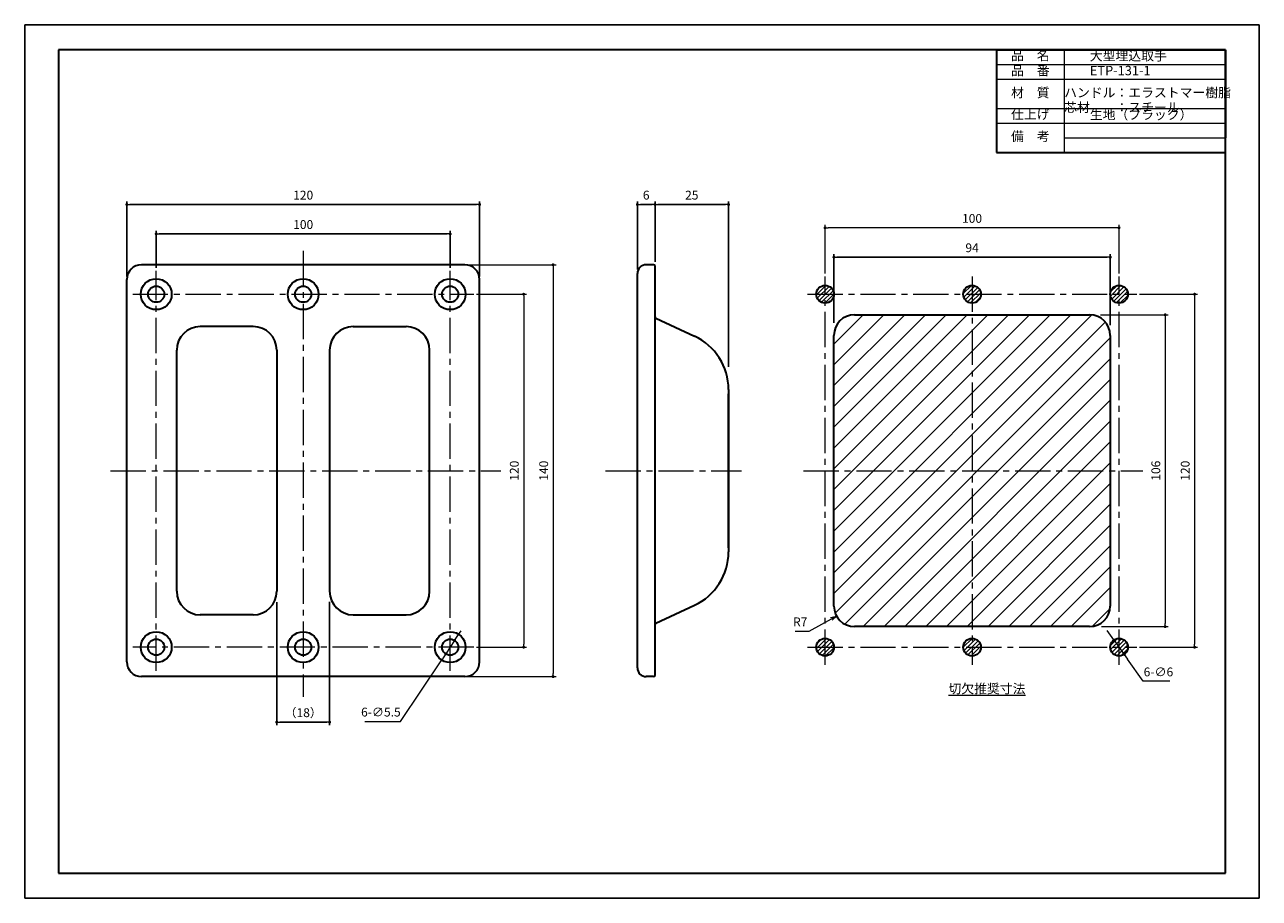
# Model space of a CAD drawing. Units: millimetres. Extents: x 1915 to 2335, y 1563 to 1860.
import ezdxf

# ---------------------------------------------------------------- set-up
doc = ezdxf.new("R2010")
doc.units = ezdxf.units.MM
doc.header["$PDSIZE"] = -3
for name, pattern in [('ハッチング', [2, 1, 1]), ('中心線1', [18, 12, -2, 2, -2]), ('中線', [2, 1, 1]), ('寸法線', [2, 1, 1]), ('文字', [2, 1, 1]), ('細線', [2, 1, 1])]:
    doc.linetypes.add(name, pattern=pattern)
for name, color, linetype, lineweight in [('AM_0', 7, '中線', 30), ('AM_2', 1, '細線', 13), ('AM_5', 3, '寸法線', 13), ('AM_6', 2, '文字', 13), ('AM_7', 4, '中心線1', 13), ('AM_8', 1, 'ハッチング', 13), ('waku', 7, 'Continuous', 35)]:
    doc.layers.add(name, color=color, linetype=linetype, lineweight=lineweight)
doc.layers.add('size', color=5, linetype='Continuous', lineweight=25, plot=False)
doc.styles.get("Standard").update_dxf_attribs({"font": 'romans.shx', "width": 0.7, "bigfont": 'extfont.shx'})
doc.dimstyles.new('SYS$0', dxfattribs={"dimtxt": 3, "dimasz": 1, "dimexe": 1, "dimexo": 1, "dimgap": 1.3, "dimtad": 1, "dimdsep": 46, "dimtxsty": 'STANDARD', "dimblk": 'DOT', "dimcen": 0, "dimclrd": 256, "dimclre": 256, "dimclrt": 2, "dimadec": 0, "dimazin": 2, "dimtp": 0.1, "dimtm": 0.1, "dimtfac": 0.71, "dimtmove": 0, "dimatfit": 3, "dimldrblk": 'OPEN30', "dimfxl": 1, "dimlwd": -1, "dimlwe": -1, "dimarcsym": 0})
doc.dimstyles.new('SYS$3', dxfattribs={"dimtxt": 3, "dimasz": 2, "dimexe": 1, "dimexo": 1, "dimgap": 1.3, "dimtad": 1, "dimtoh": 1, "dimdsep": 46, "dimtxsty": 'STANDARD', "dimblk": 'OPEN30', "dimcen": 0, "dimclrd": 256, "dimclre": 256, "dimclrt": 2, "dimadec": 0, "dimazin": 2, "dimtp": 0.1, "dimtm": 0.1, "dimtfac": 0.71, "dimtofl": 0, "dimtmove": 0, "dimatfit": 3, "dimfxl": 1, "dimlwd": -1, "dimlwe": -1, "dimarcsym": 0})
doc.dimstyles.new('SYS$4', dxfattribs={"dimtxt": 3, "dimasz": 2, "dimexe": 1, "dimexo": 1, "dimgap": 1.3, "dimtad": 1, "dimtoh": 1, "dimdsep": 46, "dimtxsty": 'STANDARD', "dimblk2": 'OPEN30', "dimsah": 1, "dimcen": 0, "dimclrd": 256, "dimclre": 256, "dimclrt": 2, "dimadec": 0, "dimazin": 2, "dimtp": 0.1, "dimtm": 0.1, "dimtfac": 0.71, "dimtofl": 0, "dimtmove": 0, "dimatfit": 3, "dimfxl": 1, "dimlwd": -1, "dimlwe": -1, "dimarcsym": 0})
pattern_1 = [(45, (0, 0), (-0.70710678, 0.70710678), [])]

# ---------------------------------------------------------------- blocks, each defined once
blk = doc.blocks.new('_Dot')
at = {"color": 0, "linetype": 'ByBlock', "lineweight": -2}
blk.add_line((-0.5, 0), (-1, 0), dxfattribs=at)
at = {"color": 0, "linetype": 'ByBlock', "const_width": 0.5}
blk.add_lwpolyline([(-0.25, 0, 1), (0.25, 0, 1)], format="xyb", close=True, dxfattribs=at)
blk = doc.blocks.new('_OPEN30')
at = {"color": 0, "linetype": 'ByBlock'}
for p, q in [((-1, 0.27), (0, 0)), ((0, 0), (-1, -0.27)), ((0, 0), (-1, 0))]:
    blk.add_line(p, q, dxfattribs=at)
blk = doc.blocks.new('*D8')
at = {"layer": 'AM_5'}
for p, q in [((2281.02, 1761.83), (2303.99, 1761.83)), ((2302.99, 1760.83), (2302.99, 1656.83)), ((2281.28, 1655.83), (2303.99, 1655.83))]:
    blk.add_line(p, q, dxfattribs=at)
at = {"layer": 'Defpoints', "color": 0}
for p in [(2280.02, 1761.83), (2280.28, 1655.83), (2302.99, 1655.83)]:
    blk.add_point(p, dxfattribs=at)
at = {"layer": 'AM_5'}
for p, rotation in [((2302.99, 1761.83), 90), ((2302.99, 1655.83), 270)]:
    blk.add_blockref('_Dot', p, dxfattribs=dict(at, rotation=rotation))
at = {"layer": 'AM_5', "color": 2, "insert": (2300.19, 1708.83), "char_height": 3, "attachment_point": 5, "rotation": 90}
blk.add_mtext('106', dxfattribs=at)
blk = doc.blocks.new('*D9')
at = {"layer": 'AM_5'}
for p, q in [((2187.3, 1775.83), (2187.3, 1792.42)), ((2286.3, 1791.42), (2188.3, 1791.42)), ((2287.3, 1775.83), (2287.3, 1792.42))]:
    blk.add_line(p, q, dxfattribs=at)
at = {"layer": 'Defpoints', "color": 0}
for p in [(2187.3, 1791.42), (2187.3, 1774.83), (2287.3, 1774.83)]:
    blk.add_point(p, dxfattribs=at)
at = {"layer": 'AM_5', "rotation": 180}
blk.add_blockref('_Dot', (2187.3, 1791.42), dxfattribs=at)
at = {"layer": 'AM_5'}
blk.add_blockref('_Dot', (2287.3, 1791.42), dxfattribs=at)
at = {"layer": 'AM_5', "color": 2, "insert": (2237.3, 1794.22), "char_height": 3, "attachment_point": 5}
blk.add_mtext('100', dxfattribs=at)
blk = doc.blocks.new('*D10')
at = {"layer": 'AM_5'}
for p, q in [((2294.3, 1768.83), (2313.99, 1768.83)), ((2312.99, 1767.83), (2312.99, 1649.83)), ((2294.3, 1648.83), (2313.99, 1648.83))]:
    blk.add_line(p, q, dxfattribs=at)
at = {"layer": 'Defpoints', "color": 0}
for p in [(2293.3, 1768.83), (2293.3, 1648.83), (2312.99, 1648.83)]:
    blk.add_point(p, dxfattribs=at)
at = {"layer": 'AM_5'}
for p, rotation in [((2312.99, 1768.83), 90), ((2312.99, 1648.83), 270)]:
    blk.add_blockref('_Dot', p, dxfattribs=dict(at, rotation=rotation))
at = {"layer": 'AM_5', "color": 2, "insert": (2310.19, 1708.83), "char_height": 3, "attachment_point": 5, "rotation": 90}
blk.add_mtext('120', dxfattribs=at)
blk = doc.blocks.new('*D15')
at = {"layer": 'AM_5'}
for p, q in [((2068.76, 1768.83), (2085.76, 1768.83)), ((2084.76, 1767.83), (2084.76, 1649.83)), ((2068.76, 1648.83), (2085.76, 1648.83))]:
    blk.add_line(p, q, dxfattribs=at)
at = {"layer": 'Defpoints', "color": 0}
for p in [(2067.76, 1768.83), (2067.76, 1648.83), (2084.76, 1648.83)]:
    blk.add_point(p, dxfattribs=at)
at = {"layer": 'AM_5'}
for p, rotation in [((2084.76, 1768.83), 90), ((2084.76, 1648.83), 270)]:
    blk.add_blockref('_Dot', p, dxfattribs=dict(at, rotation=rotation))
at = {"layer": 'AM_5', "color": 2, "insert": (2081.96, 1708.83), "char_height": 3, "attachment_point": 5, "rotation": 90}
blk.add_mtext('120', dxfattribs=at)
blk = doc.blocks.new('*D16')
at = {"layer": 'AM_5'}
for p, q in [((2065.76, 1778.83), (2095.76, 1778.83)), ((2094.76, 1777.83), (2094.76, 1639.83)), ((2065.76, 1638.83), (2095.76, 1638.83))]:
    blk.add_line(p, q, dxfattribs=at)
at = {"layer": 'Defpoints', "color": 0}
for p in [(2064.76, 1778.83), (2064.76, 1638.83), (2094.76, 1638.83)]:
    blk.add_point(p, dxfattribs=at)
at = {"layer": 'AM_5'}
for p, rotation in [((2094.76, 1778.83), 90), ((2094.76, 1638.83), 270)]:
    blk.add_blockref('_Dot', p, dxfattribs=dict(at, rotation=rotation))
at = {"layer": 'AM_5', "color": 2, "insert": (2091.96, 1708.83), "char_height": 3, "attachment_point": 5, "rotation": 90}
blk.add_mtext('140', dxfattribs=at)
blk = doc.blocks.new('*D19')
at = {"layer": 'AM_5'}
for p, q in [((2181.83, 1654.25), (2189.43, 1658.46)), ((2177.13, 1654.25), (2181.83, 1654.25))]:
    blk.add_line(p, q, dxfattribs=at)
at = {"layer": 'Defpoints', "color": 0}
for p in [(2191.18, 1659.43), (2197.3, 1662.83)]:
    blk.add_point(p, dxfattribs=at)
at = {"layer": 'AM_5', "xscale": 2, "yscale": 2, "zscale": 2, "rotation": 29.00237239991465}
blk.add_blockref('_OPEN30', (2191.18, 1659.43), dxfattribs=at)
at = {"layer": 'AM_5', "color": 2, "insert": (2178.83, 1657.05), "char_height": 3, "attachment_point": 5}
blk.add_mtext('R7', dxfattribs=at)
blk = doc.blocks.new('GENDOT')
blk.add_line((0, 0), (-1, 0))
at = {"const_width": 0.25}
blk.add_lwpolyline([(-0.125, 0, 1), (0.125, 0, 1)], format="xyb", close=True, dxfattribs=at)
blk = doc.blocks.new('*D20')
at = {"layer": 'AM_5'}
for p, q in [((2284.41, 1652.91), (2283.26, 1654.54)), ((2285.57, 1651.28), (2289.03, 1646.38)), ((2295.5, 1637.23), (2290.19, 1644.75)), ((2304.6, 1637.23), (2295.5, 1637.23))]:
    blk.add_line(p, q, dxfattribs=at)
at = {"layer": 'Defpoints', "color": 0}
for p in [(2285.57, 1651.28), (2289.03, 1646.38)]:
    blk.add_point(p, dxfattribs=at)
at = {"layer": 'AM_5', "xscale": 2, "yscale": 2, "zscale": 2}
for p, rotation in [((2285.57, 1651.28), 305.2755876837224), ((2289.03, 1646.38), 125.2755876837224)]:
    blk.add_blockref('GENDOT', p, dxfattribs=dict(at, rotation=rotation))
at = {"layer": 'AM_5', "color": 2, "insert": (2300.7, 1640.03), "char_height": 3, "attachment_point": 5}
blk.add_mtext('6-∅6', dxfattribs=at)
blk = doc.blocks.new('*D21')
at = {"layer": 'AM_5'}
for p, q in [((2061.28, 1651.12), (2058.23, 1646.54)), ((2062.4, 1652.78), (2063.51, 1654.44)), ((2042.88, 1623.57), (2057.12, 1644.88)), ((2030.78, 1623.57), (2042.88, 1623.57))]:
    blk.add_line(p, q, dxfattribs=at)
at = {"layer": 'Defpoints', "color": 0}
for p in [(2061.28, 1651.12), (2058.23, 1646.54)]:
    blk.add_point(p, dxfattribs=at)
at = {"layer": 'AM_5', "xscale": 2, "yscale": 2, "zscale": 2}
for p, rotation in [((2061.28, 1651.12), 236.2516840027854), ((2058.23, 1646.54), 56.25168400278537)]:
    blk.add_blockref('GENDOT', p, dxfattribs=dict(at, rotation=rotation))
at = {"layer": 'AM_5', "color": 2, "insert": (2036.18, 1626.37), "char_height": 3, "attachment_point": 5}
blk.add_mtext('6-∅5.5', dxfattribs=at)

msp = doc.modelspace()

# ---------------------------------------------------------------- hatches: boundary and pattern name
at = {"layer": 'AM_8'}
h = msp.add_hatch(dxfattribs=at)
h.set_pattern_fill('_U', color=256, angle=45, style=0, pattern_type=0)
h.set_pattern_definition(pattern_1)
edge = h.paths.add_edge_path()
edge.add_arc((2187.301, 1768.829), 3, 191.45916, 504.22212)
edge.add_arc((2187.301, 1768.829), 3, 144.22212, 191.45916)
h = msp.add_hatch(dxfattribs=at)
h.set_pattern_fill('_U', color=256, angle=45, style=0, pattern_type=0)
h.set_pattern_definition(pattern_1)
edge = h.paths.add_edge_path()
edge.add_arc((2237.301, 1768.829), 3, 191.45916, 393.03853)
edge.add_arc((2237.301, 1768.829), 3, 33.03853, 191.45916)
h = msp.add_hatch(dxfattribs=at)
h.set_pattern_fill('_U', color=256, angle=45, style=0, pattern_type=0)
h.set_pattern_definition(pattern_1)
edge = h.paths.add_edge_path()
edge.add_arc((2287.301, 1768.829), 3, 11.45916, 223.00666)
edge.add_arc((2287.301, 1768.829), 3, 223.00666, 371.45916)
h = msp.add_hatch(dxfattribs=at)
h.set_pattern_fill('_U', color=256, scale=5, angle=45, style=0, pattern_type=0)
h.set_pattern_definition([(45, (0, 0), (-3.535534, 3.535534), [])])
edge = h.paths.add_edge_path()
edge.add_line((2197.301, 1655.829), (2277.301, 1655.829))
edge.add_arc((2277.301, 1662.829), 7, 270, 360)
edge.add_line((2284.301, 1662.829), (2284.301, 1754.829))
edge.add_arc((2277.301, 1754.829), 7, 0, 90)
edge.add_line((2277.301, 1761.829), (2197.301, 1761.829))
edge.add_arc((2197.301, 1754.829), 7, 90, 180)
edge.add_line((2190.301, 1754.829), (2190.301, 1662.829))
edge.add_arc((2197.301, 1662.829), 7, 180, 270)
h = msp.add_hatch(dxfattribs=at)
h.set_pattern_fill('_U', color=256, angle=45, style=0, pattern_type=0)
h.set_pattern_definition(pattern_1)
edge = h.paths.add_edge_path()
edge.add_arc((2187.301, 1648.829), 3, 191.45916, 400.51809)
edge.add_arc((2187.301, 1648.829), 3, 40.51809, 191.45916)
h = msp.add_hatch(dxfattribs=at)
h.set_pattern_fill('_U', color=256, angle=45, style=0, pattern_type=0)
h.set_pattern_definition(pattern_1)
edge = h.paths.add_edge_path()
edge.add_arc((2237.301, 1648.829), 3, 191.45916, 405.62233)
edge.add_arc((2237.301, 1648.829), 3, 45.62233, 191.45916)
h = msp.add_hatch(dxfattribs=at)
h.set_pattern_fill('_U', color=256, angle=45, style=0, pattern_type=0)
h.set_pattern_definition(pattern_1)
edge = h.paths.add_edge_path()
edge.add_arc((2287.301, 1648.829), 3, 191.45916, 399.53644)
edge.add_arc((2287.301, 1648.829), 3, 39.53644, 191.45916)

# ---------------------------------------------------------------- linework, layer by layer
at = {"layer": 'AM_0'}
for p, q in [((2245.623, 1851.959), (2323.512, 1851.959)), ((2245.623, 1851.959), (2245.623, 1816.959)), ((2323.512, 1851.959), (2323.512, 1821.959)), ((2245.623, 1816.959), (2323.512, 1816.959)), ((2064.756, 1778.829), (1954.756, 1778.829)), ((2128.949, 1778.829), (2126.449, 1778.829)), ((2129.449, 1639.329), (2129.449, 1778.329)), ((1949.756, 1643.829), (1949.756, 1773.829)), ((2069.756, 1643.829), (2069.756, 1773.829)), ((2123.449, 1641.829), (2123.449, 1775.829)), ((2129.738, 1760.709), (2142.902, 1754.57)), ((2197.301, 1761.829), (2277.301, 1761.829)), ((1992.756, 1757.829), (1974.756, 1757.829)), ((2026.756, 1757.829), (2044.756, 1757.829)), ((2190.301, 1662.829), (2190.301, 1754.829)), ((2284.301, 1754.829), (2284.301, 1662.829)), ((1966.756, 1667.829), (1966.756, 1749.829)), ((2000.756, 1749.829), (2000.756, 1667.829)), ((2018.756, 1749.829), (2018.756, 1667.829)), ((2052.756, 1667.829), (2052.756, 1749.829)), ((2154.449, 1736.444), (2154.449, 1681.213)), ((2154.449, 1734.997), (2154.449, 1682.66)), ((2154.449, 1682.66), (2154.449, 1734.997)), ((1992.756, 1659.829), (1974.756, 1659.829)), ((2026.756, 1659.829), (2044.756, 1659.829)), ((2129.738, 1656.949), (2142.902, 1663.087)), ((2277.301, 1655.829), (2197.301, 1655.829)), ((2064.756, 1638.829), (1954.756, 1638.829)), ((2128.949, 1638.829), (2126.449, 1638.829))]:
    msp.add_line(p, q, dxfattribs=at)
for centre, radius in [((1959.756, 1768.829), 5.25), ((2009.756, 1768.829), 5.25), ((2059.756, 1768.829), 5.25), ((1959.756, 1768.829), 2.75), ((2009.756, 1768.829), 2.75), ((2059.756, 1768.829), 2.75), ((2187.301, 1768.829), 3), ((2237.301, 1768.829), 3), ((2287.301, 1768.829), 3), ((1959.756, 1648.829), 5.25), ((1959.756, 1648.829), 2.75), ((2009.756, 1648.829), 5.25), ((2009.756, 1648.829), 2.75), ((2059.756, 1648.829), 5.25), ((2059.756, 1648.829), 2.75), ((2187.301, 1648.829), 3), ((2237.301, 1648.829), 3), ((2287.301, 1648.829), 3)]:
    msp.add_circle(centre, radius, dxfattribs=at)
for centre, radius, start, end in [((1954.756, 1773.829), 5, 90, 180), ((2064.756, 1773.829), 5, 0, 90), ((2126.449, 1775.829), 3, 90, 180), ((2128.949, 1778.329), 0.5, 0, 90), ((2129.949, 1761.162), 0.5, 180, 245), ((2197.301, 1754.829), 7, 90, 180), ((2277.301, 1754.829), 7, 0, 90), ((1974.756, 1749.829), 8, 90, 180), ((1992.756, 1749.829), 8, 0, 90), ((2026.756, 1749.829), 8, 90, 180), ((2044.756, 1749.829), 8, 0, 90), ((2134.449, 1736.444), 20, 0, 65), ((2134.449, 1681.213), 20, 295, 0), ((1974.756, 1667.829), 8, 180, 270), ((1992.756, 1667.829), 8, 270, 0), ((2026.756, 1667.829), 8, 180, 270), ((2044.756, 1667.829), 8, 270, 0), ((2197.301, 1662.829), 7, 180, 270), ((2277.301, 1662.829), 7, 270, 0), ((2129.949, 1656.495), 0.5, 115, 180), ((1954.756, 1643.829), 5, 180, 270), ((2064.756, 1643.829), 5, 270, 0), ((2126.449, 1641.829), 3, 180, 270), ((2128.949, 1639.329), 0.5, 270, 0)]:
    msp.add_arc(centre, radius, start, end, dxfattribs=at)
at = {"layer": 'AM_2'}
for p, q in [((2268.623, 1851.959), (2268.623, 1816.959)), ((2245.623, 1846.959), (2323.512, 1846.959)), ((2245.623, 1841.959), (2323.512, 1841.959)), ((2245.623, 1831.959), (2323.512, 1831.959)), ((2245.623, 1826.959), (2323.512, 1826.959)), ((2245.623, 1826.959), (2323.512, 1826.959)), ((2245.623, 1826.959), (2323.512, 1826.959)), ((2268.623, 1821.959), (2323.512, 1821.959))]:
    msp.add_line(p, q, dxfattribs=at)
at = {"layer": 'AM_7'}
for p, q in [((2009.756, 1783.568), (2009.756, 1631.906)), ((1959.756, 1640.829), (1959.756, 1776.829)), ((2059.756, 1640.829), (2059.756, 1776.829)), ((2187.301, 1642.829), (2187.301, 1774.829)), ((2237.301, 1774.829), (2237.301, 1642.829)), ((2287.301, 1642.829), (2287.301, 1774.829)), ((1951.756, 1768.829), (2067.756, 1768.829)), ((2181.301, 1768.829), (2293.301, 1768.829)), ((1944.208, 1708.829), (2076.998, 1708.829)), ((2112.586, 1708.829), (2158.835, 1708.829)), ((2179.927, 1708.829), (2295.367, 1708.829)), ((2067.756, 1648.829), (1951.756, 1648.829)), ((2181.301, 1648.829), (2293.301, 1648.829))]:
    msp.add_line(p, q, dxfattribs=at)
at = {"layer": 'size'}
for p, q in [((2335.012, 1860.459), (1915.012, 1860.459)), ((1915.012, 1860.459), (1915.012, 1563.459)), ((2335.012, 1563.459), (2335.012, 1860.459)), ((2335.012, 1860.459), (2335.012, 1563.459)), ((1915.012, 1563.459), (2335.012, 1563.459))]:
    msp.add_line(p, q, dxfattribs=at)
at = {"layer": 'waku'}
for p, q in [((1926.512, 1851.959), (1926.512, 1571.959)), ((2323.512, 1851.959), (1926.512, 1851.959)), ((2323.512, 1571.959), (2323.512, 1851.959)), ((1926.512, 1571.959), (2323.512, 1571.959))]:
    msp.add_line(p, q, dxfattribs=at)

# ---------------------------------------------------------------- texts
at = {"layer": 'AM_6', "char_height": 3.2}
for s, insert, width, attachment_point in [('品\u3000名', (2257.123, 1849.572), 23, 5), ('\u3000\u3000大型埋込取手', (2268.623, 1849.459), 54.88876, 4), ('品\u3000番', (2257.123, 1844.459), 23, 5), ('\u3000\u3000ETP-131-1', (2268.623, 1844.459), 54.88876, 4), ('材\u3000質', (2257.123, 1836.959), 23, 5), ('仕上げ', (2257.123, 1829.572), 23, 5), ('\u3000\u3000生地（ブラック）', (2268.623, 1829.459), 54.88876, 4), ('備\u3000考', (2257.123, 1822.072), 23, 5), ('{\\L切欠推奨寸法}', (2229.27, 1636.326), 19.27965, 1)]:
    msp.add_mtext(s, dxfattribs=dict(at, insert=insert, width=width, attachment_point=attachment_point))
at = {"layer": 'AM_6', "insert": (2268.623, 1836.959), "char_height": 3.2, "width": 54.88876, "attachment_point": 4, "line_spacing_factor": 0.9375}
msp.add_mtext('\u3000\u3000ハンドル：エラストマー樹脂\\P\u3000\u3000芯材\u3000\u3000：スチール', dxfattribs=at)

# ---------------------------------------------------------------- dimensions: what is measured, and where the dimension line sits
at = {"layer": 'AM_5'}
for base, p1, p2 in [((2069.756, 1799.326), (1949.756, 1773.829), (2069.756, 1773.829)), ((2129.449, 1799.326), (2123.449, 1776.221), (2129.449, 1778.829)), ((2154.449, 1799.326), (2129.449, 1778.829), (2154.449, 1743.105)), ((2059.756, 1789.326), (1959.756, 1776.829), (2059.756, 1776.829)), ((2284.301, 1781.424), (2190.301, 1758.068), (2284.301, 1757.282))]:
    msp.add_linear_dim(base=base, p1=p1, p2=p2, dimstyle='SYS$0', dxfattribs=at).render()
dim = msp.add_linear_dim(base=(2187.301, 1791.424), p1=(2287.301, 1774.829), p2=(2187.301, 1774.829), dimstyle='SYS$0', dxfattribs=at)
dim.commit()
dim.dimension.update_dxf_attribs({"geometry": '*D9', "text_midpoint": (2237.301, 1794.224)})
for base, p1, p2, picture, middle in [((2094.756, 1638.829), (2064.756, 1778.829), (2064.756, 1638.829), '*D16', (2091.956, 1708.829)), ((2084.756, 1648.829), (2067.756, 1768.829), (2067.756, 1648.829), '*D15', (2081.956, 1708.829)), ((2312.993, 1648.829), (2293.301, 1768.829), (2293.301, 1648.829), '*D10', (2310.193, 1708.829)), ((2302.993, 1655.829), (2280.023, 1761.829), (2280.285, 1655.829), '*D8', (2300.193, 1708.829))]:
    dim = msp.add_linear_dim(base=base, p1=p1, p2=p2, angle=90, dimstyle='SYS$0', dxfattribs=at)
    dim.commit()
    dim.dimension.update_dxf_attribs({"geometry": picture, "text_midpoint": middle})
msp.add_linear_dim(base=(2018.756, 1623.365), p1=(2000.756, 1665.127), p2=(2018.756, 1665.258), text='（<>）', dimstyle='SYS$0', dxfattribs=at).render()
dim = msp.add_radius_dim(center=(2197.301, 1662.829), mpoint=(2191.178, 1659.435), dimstyle='SYS$4', dxfattribs=at)
dim.commit()
dim.dimension.update_dxf_attribs({"geometry": '*D19', "text_midpoint": (2178.826, 1654.25), "dimtype": 164})
for p1, p2, picture, middle in [((2061.284, 1651.115), (2058.229, 1646.542), '*D21', (2036.179, 1623.569)), ((2285.568, 1651.278), (2289.033, 1646.379), '*D20', (2300.705, 1637.231))]:
    dim = msp.add_diameter_dim_2p(p1=p1, p2=p2, text='6-<>', dimstyle='SYS$3', override={"dimblk": 'GENDOT', "dimsd1": 1, "dimtofl": 1}, dxfattribs=at)
    dim.commit()
    dim.dimension.update_dxf_attribs({"geometry": picture, "text_midpoint": middle, "dimtype": 163})

doc.saveas('drawing.dxf')
